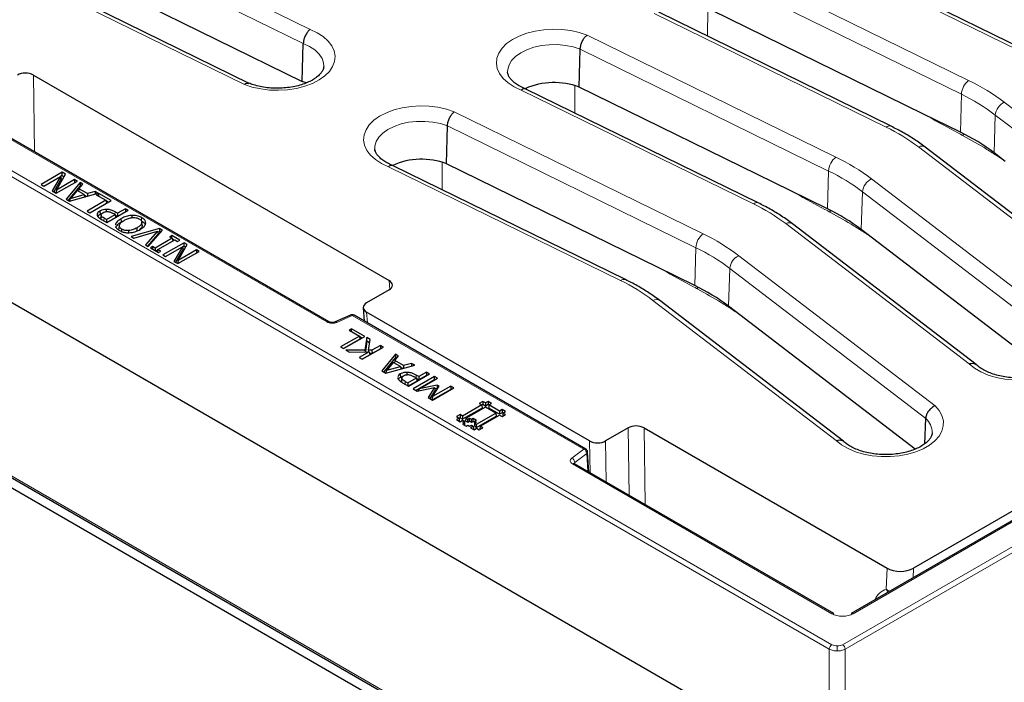
# Model space of a CAD drawing. Units: millimetres. Extents: x 0 to 420, y 0 to 297.
# Drawn here: x 271 to 309, y 122 to 147 of the extents above; entities that cross this region are included whole.
import ezdxf

# ---------------------------------------------------------------- set-up
doc = ezdxf.new("R2010")
doc.units = ezdxf.units.MM

msp = doc.modelspace()

# ---------------------------------------------------------------- linework, layer by layer
at = {"color": 8, "linetype": 'Continuous', "lineweight": 18}
for p, q in [((247.7612, 154.5067), (302.1177, 123.1273)), ((302.2186, 123.2964), (247.862, 154.6757)), ((273.5394, 151.0129), (282.3664, 146.6872)), ((282.1063, 146.1526), (273.2622, 150.4867)), ((279.8657, 144.5978), (270.3985, 149.2383)), ((297.9532, 149.3873), (307.4205, 144.7468)), ((307.1433, 144.2206), (297.6931, 148.8527)), ((309.3303, 145.8879), (303.095, 148.9436)), ((304.2795, 142.9722), (295.4526, 147.2979)), ((297.4946, 147.4546), (297.4896, 146.4269)), ((343.6447, 146.9782), (302.6222, 123.2964)), ((292.9025, 146.4715), (302.3697, 141.8311)), ((343.7456, 146.8091), (302.723, 123.1273)), ((303.0262, 124.4724), (341.6076, 146.7449)), ((302.0925, 141.3049), (292.6423, 145.9369)), ((271.8375, 144.9517), (271.8837, 142.0326)), ((299.2288, 140.0564), (290.4018, 144.3821)), ((292.4438, 144.5389), (292.4389, 143.5112)), ((307.1042, 142.782), (307.1433, 144.2206)), ((308.7767, 143.9176), (316.2435, 138.2064)), ((269.1145, 143.5829), (283.0032, 135.5652)), ((287.8517, 143.5558), (297.319, 138.9153)), ((305.8816, 143.3758), (305.8022, 143.4202)), ((305.8816, 143.3758), (305.8813, 143.3814)), ((308.3867, 141.9979), (308.4349, 143.4309)), ((315.8881, 137.73), (308.4349, 143.4309)), ((247.8838, 143.0616), (302.014, 111.8129)), ((297.0417, 138.3891), (287.5916, 143.0212)), ((312.4871, 136.8847), (305.511, 142.2194)), ((287.393, 141.6231), (287.3881, 140.5954)), ((308.5184, 141.8726), (308.5167, 141.8984)), ((294.178, 137.1407), (285.351, 141.4664)), ((302.0534, 139.8663), (302.0925, 141.3049)), ((303.726, 141.0018), (311.1927, 135.2907)), ((300.8309, 140.4601), (300.7514, 140.5045)), ((303.3359, 139.0821), (303.3841, 140.5151)), ((310.8374, 134.8143), (303.3841, 140.5151)), ((300.8309, 140.4601), (300.8305, 140.4657)), ((274.9397, 139.6507), (274.947, 139.7527)), ((274.5221, 139.4075), (274.5296, 139.5095)), ((307.4364, 133.9689), (300.4602, 139.3037)), ((303.4677, 138.9568), (303.4659, 138.9827)), ((297.0026, 136.9506), (297.0417, 138.3891)), ((298.6752, 138.0861), (306.142, 132.3749)), ((295.7801, 137.5443), (295.7007, 137.5887)), ((295.7801, 137.5443), (295.7798, 137.55)), ((298.2852, 136.1664), (298.3334, 137.5994)), ((305.7866, 131.8985), (298.3334, 137.5994)), ((285.3997, 136.8037), (285.3743, 137.1371)), ((302.3856, 131.0532), (295.4095, 136.3879)), ((298.4169, 136.0411), (298.4152, 136.0669)), ((283.3809, 135.5518), (283.9671, 135.8162)), ((283.9671, 135.8162), (292.7829, 130.727)), ((284.5149, 135.9421), (284.5464, 135.5301)), ((286.3958, 133.4454), (286.4032, 133.5474)), ((285.9789, 133.2018), (285.9864, 133.3038)), ((294.5061, 128.973), (294.4654, 131.5392)), ((295.071, 131.5393), (295.1172, 128.6202)), ((293.0201, 129.8308), (293.001, 131.0432)), ((293.6065, 131.0433), (293.6313, 129.478)), ((292.7829, 130.727), (292.3249, 130.3886)), ((292.4374, 130.2252), (292.8954, 130.5637)), ((292.9344, 129.8803), (292.8954, 130.5637)), ((292.348, 130.1705), (302.2186, 124.4724)), ((292.4374, 130.2252), (292.4408, 130.1652)), ((304.2866, 125.4046), (304.3146, 126.2031)), ((305.3228, 126.2023), (305.31, 125.8391)), ((302.4204, 123.0574), (302.4204, 123.2481)), ((302.1177, 123.1273), (302.1177, 118.3447)), ((302.723, 123.1273), (302.723, 118.3447))]:
    msp.add_line(p, q, dxfattribs=at)
at = {"color": 7, "linetype": 'Continuous', "lineweight": 25}
for p, q in [((302.1175, 118.3448), (247.3673, 149.9514)), ((280.043, 144.6382), (270.5871, 149.2731)), ((273.2231, 149.0481), (282.0698, 144.7128)), ((309.5189, 145.9228), (303.2836, 148.9785)), ((304.4681, 143.0071), (295.6298, 147.3383)), ((305.683, 143.4786), (297.6566, 147.4128)), ((341.5362, 146.752), (302.9548, 124.4794)), ((282.0698, 144.7128), (282.1063, 146.1526)), ((340.0757, 146.2648), (305.3228, 126.2023)), ((292.6058, 144.4971), (292.6423, 145.9369)), ((271.8375, 144.9517), (285.3743, 137.1371)), ((282.2106, 144.6519), (282.0698, 144.7128)), ((299.4174, 140.0913), (290.5791, 144.4226)), ((300.6323, 140.5629), (292.6058, 144.4971)), ((283.0746, 135.5722), (269.1859, 143.59)), ((307.1042, 142.782), (305.683, 143.4786)), ((247.1731, 143.0271), (302.2466, 111.2338)), ((247.9281, 142.9696), (302.0583, 111.7209)), ((287.5551, 141.5813), (287.5916, 143.0212)), ((312.7576, 136.8674), (305.7713, 142.2099)), ((308.8133, 141.6716), (308.3867, 141.9979)), ((272.9381, 141.255), (272.13, 140.7885)), ((273.0601, 141.1846), (272.9381, 141.255)), ((272.9381, 141.1281), (272.9381, 141.255)), ((294.3666, 137.1756), (285.5283, 141.5068)), ((295.5815, 137.6471), (287.5551, 141.5813)), ((272.2323, 140.7294), (272.8721, 141.0988)), ((272.8721, 141.0988), (272.5497, 140.5462)), ((272.901, 141.009), (272.6105, 140.5111)), ((272.7028, 140.4578), (273.511, 140.9243)), ((272.7118, 140.581), (273.0601, 141.1846)), ((273.4087, 140.9833), (272.7118, 140.581)), ((272.8721, 141.0988), (272.901, 141.009)), ((272.9381, 141.1281), (272.8745, 141.0914)), ((272.9381, 141.1281), (273.0052, 141.0894)), ((273.6148, 140.8643), (273.0824, 140.2387)), ((273.511, 140.9243), (273.4087, 140.9833)), ((273.4087, 140.9833), (273.4087, 140.8652)), ((273.7228, 140.802), (273.6148, 140.8643)), ((273.6148, 140.8643), (273.6183, 140.7355)), ((272.13, 140.7885), (272.2323, 140.7294)), ((272.5497, 140.5462), (272.7028, 140.4578)), ((272.7118, 140.581), (272.6888, 140.4659)), ((273.6183, 140.7355), (273.1583, 140.1948)), ((273.5099, 140.5587), (273.2473, 140.2562)), ((273.7708, 140.4082), (273.5099, 140.5587)), ((273.5718, 140.6293), (273.559, 140.5304)), ((273.5718, 140.6293), (273.7228, 140.802)), ((273.8932, 140.4438), (273.5718, 140.6293)), ((273.6491, 140.7177), (273.6183, 140.7355)), ((274.1921, 140.5311), (273.8932, 140.4438)), ((274.1921, 140.5311), (274.1903, 140.4375)), ((274.3002, 140.4687), (274.1921, 140.5311)), ((302.0534, 139.8663), (300.6323, 140.5629)), ((273.0824, 140.2387), (273.2163, 140.1613)), ((273.2163, 140.1613), (274.3002, 140.4687)), ((273.228, 140.1646), (273.2473, 140.2562)), ((273.2473, 140.2562), (273.7708, 140.4082)), ((273.7708, 140.4082), (273.7859, 140.3229)), ((273.851, 140.3413), (273.7749, 140.3853)), ((274.5983, 140.1903), (273.8823, 139.7769)), ((273.8932, 140.4438), (273.8915, 140.3528)), ((273.9846, 139.7178), (274.7927, 140.1843)), ((274.3222, 140.456), (274.2301, 140.4028)), ((274.2301, 140.4028), (274.5983, 140.1903)), ((274.7927, 140.1843), (274.3222, 140.456)), ((274.3222, 140.3497), (274.3222, 140.456)), ((274.5983, 140.1903), (274.6148, 140.0816)), ((274.6828, 140.1209), (274.6018, 140.1677)), ((273.8823, 139.7769), (273.9846, 139.7178)), ((274.3649, 139.7821), (274.3738, 139.6603)), ((274.6179, 139.7604), (274.6179, 139.8453)), ((274.6306, 139.3449), (275.4387, 139.8114)), ((275.0397, 139.6992), (274.947, 139.7527)), ((275.3364, 139.8705), (275.0397, 139.6992)), ((275.4387, 139.8114), (275.3364, 139.8705)), ((275.3364, 139.8705), (275.3364, 139.7524)), ((274.3738, 139.6603), (274.4021, 139.674)), ((274.4118, 139.6351), (274.4014, 139.5374)), ((274.4143, 139.6122), (274.4021, 139.4941)), ((274.4137, 139.6527), (274.413, 139.6462)), ((274.4271, 139.4624), (274.6306, 139.3449)), ((274.6203, 139.4571), (274.5296, 139.5095)), ((274.6203, 139.4571), (274.9477, 139.6461)), ((274.6203, 139.4571), (274.6203, 139.3508)), ((274.9477, 139.6461), (274.873, 139.6892)), ((274.9477, 139.6461), (274.9641, 139.5375)), ((275.0322, 139.5767), (274.9511, 139.6236)), ((275.0397, 139.6992), (275.0397, 139.5811)), ((275.1885, 139.373), (275.1797, 139.4948)), ((275.1885, 139.373), (275.2637, 139.4095)), ((275.5908, 139.5314), (275.5901, 139.6194)), ((275.9534, 139.411), (275.9622, 139.5328)), ((275.9777, 139.2462), (275.9652, 139.3625)), ((275.1075, 139.2301), (275.095, 139.1138)), ((275.0951, 139.0969), (275.0964, 139.1138)), ((275.1981, 139.0066), (275.2046, 139.0962)), ((275.4701, 138.9565), (275.469, 139.0414)), ((276.6332, 139.1219), (275.5543, 138.8117)), ((275.6622, 138.7494), (276.5568, 139.0124)), ((275.7921, 139.0246), (275.7832, 139.1464)), ((276.5568, 139.0124), (276.1011, 138.496)), ((276.209, 138.4337), (276.7463, 139.0565)), ((276.5568, 139.0124), (276.5854, 138.9123)), ((276.6307, 138.9965), (276.5666, 138.978)), ((276.6332, 139.1219), (276.6307, 138.9965)), ((276.6733, 138.9719), (276.6307, 138.9965)), ((276.7463, 139.0565), (276.6332, 139.1219)), ((307.7068, 133.9516), (300.7206, 139.2941)), ((303.7625, 138.7558), (303.3359, 139.0821)), ((275.5543, 138.8117), (275.6622, 138.7494)), ((276.5854, 138.9123), (276.1786, 138.4513)), ((277.1209, 138.7458), (276.4765, 138.3738)), ((276.5788, 138.3147), (277.2232, 138.6868)), ((277.1005, 138.8521), (277.0186, 138.8049)), ((277.0186, 138.8049), (277.1209, 138.7458)), ((277.4073, 138.675), (277.1005, 138.8521)), ((277.1005, 138.7576), (277.1005, 138.8521)), ((277.1209, 138.7458), (277.1374, 138.6372)), ((277.1952, 138.6706), (277.1263, 138.7103)), ((277.2232, 138.6868), (277.3255, 138.6277)), ((277.3255, 138.6277), (277.4073, 138.675)), ((310.4385, 133.6495), (303.7625, 138.7558)), ((276.1011, 138.496), (276.209, 138.4337)), ((276.3742, 138.4328), (276.2923, 138.3856)), ((276.2923, 138.3856), (276.5992, 138.2084)), ((276.4765, 138.3738), (276.3742, 138.4328)), ((276.3742, 138.4328), (276.3742, 138.3384)), ((276.4765, 138.3738), (276.4765, 138.2793)), ((276.5773, 138.3051), (276.5045, 138.2631)), ((276.5788, 138.3147), (276.5656, 138.2278)), ((276.681, 138.2557), (276.5788, 138.3147)), ((276.5992, 138.2084), (276.681, 138.2557)), ((277.5725, 138.5796), (276.7644, 138.1131)), ((276.8667, 138.054), (277.5065, 138.4234)), ((277.5065, 138.4234), (277.1841, 137.8708)), ((277.5354, 138.3336), (277.2449, 137.8357)), ((277.3373, 137.7824), (278.1454, 138.2489)), ((277.3462, 137.9056), (277.6945, 138.5092)), ((278.0431, 138.3079), (277.3462, 137.9056)), ((277.5065, 138.4234), (277.5354, 138.3336)), ((277.5725, 138.4527), (277.5089, 138.416)), ((277.6945, 138.5092), (277.5725, 138.5796)), ((277.5725, 138.4527), (277.5725, 138.5796)), ((277.5725, 138.4527), (277.6396, 138.414)), ((278.1454, 138.2489), (278.0431, 138.3079)), ((278.0431, 138.3079), (278.0431, 138.1898)), ((276.7644, 138.1131), (276.8667, 138.054)), ((277.1841, 137.8708), (277.3373, 137.7824)), ((277.3462, 137.9056), (277.3232, 137.7905)), ((297.0026, 136.9506), (295.5815, 137.6471)), ((285.3741, 136.7875), (284.5152, 136.2917)), ((302.6561, 131.0359), (295.6698, 136.3784)), ((284.39, 136.1059), (284.4287, 135.5981)), ((298.7118, 135.8401), (298.2852, 136.1664)), ((283.9084, 135.8298), (283.3222, 135.5654)), ((283.911, 135.8308), (283.9084, 135.8298)), ((292.8543, 130.734), (284.0386, 135.8233)), ((293.001, 131.0432), (284.5149, 135.9421)), ((305.3878, 130.7338), (298.7118, 135.8401)), ((283.9455, 135.3088), (283.8534, 135.2556)), ((283.8534, 135.2556), (284.2421, 135.0312)), ((284.4467, 135.0194), (283.9455, 135.3088)), ((283.9455, 135.2025), (283.9455, 135.3088)), ((284.2421, 135.0312), (283.526, 134.6179)), ((284.2598, 134.9146), (283.6359, 134.5544)), ((283.6386, 134.5529), (284.4467, 135.0194)), ((284.2421, 135.0312), (284.2598, 134.9146)), ((284.3368, 134.956), (284.2455, 135.0087)), ((284.5183, 134.9781), (284.4542, 134.4987)), ((284.6463, 134.9042), (284.5183, 134.9781)), ((284.5287, 134.8452), (284.5183, 134.9781)), ((284.5875, 134.4891), (284.6463, 134.9042)), ((283.526, 134.6179), (283.6386, 134.5529)), ((284.4542, 134.4987), (283.7306, 134.4998)), ((283.7306, 134.4998), (283.8695, 134.4196)), ((284.3444, 134.1454), (285.1525, 134.612)), ((284.4542, 134.4987), (284.4611, 134.4253)), ((284.5287, 134.8452), (284.4725, 134.4255)), ((284.5287, 134.8452), (284.6297, 134.7869)), ((284.5875, 134.4891), (284.5806, 134.4265)), ((284.7171, 134.4905), (284.5875, 134.4891)), ((285.04, 134.6769), (284.7171, 134.4905)), ((284.7171, 134.4905), (284.7224, 134.3667)), ((285.04, 134.5501), (284.7224, 134.3667)), ((285.1525, 134.612), (285.04, 134.6769)), ((285.04, 134.6769), (285.04, 134.5501)), ((285.0427, 134.5485), (285.04, 134.5501)), ((283.8695, 134.4196), (284.6067, 134.4268)), ((284.6067, 134.4268), (284.2319, 134.2104)), ((284.2319, 134.2104), (284.3444, 134.1454)), ((284.6374, 134.3176), (284.3417, 134.147)), ((284.6067, 134.4268), (284.6374, 134.3176)), ((284.7224, 134.3667), (284.6239, 134.3657)), ((285.6128, 134.3462), (285.1011, 133.7086)), ((285.6167, 134.2172), (285.1745, 133.6663)), ((285.5873, 134.1011), (285.7327, 134.277)), ((285.7327, 134.277), (285.6128, 134.3462)), ((285.6128, 134.3462), (285.6167, 134.2172)), ((285.6617, 134.1912), (285.6167, 134.2172)), ((285.2449, 133.6256), (286.3494, 133.921)), ((285.5278, 134.0292), (285.2812, 133.729)), ((285.2812, 133.729), (285.8002, 133.8719)), ((285.8002, 133.8719), (285.5278, 134.0292)), ((285.5873, 134.1011), (285.5746, 134.0022)), ((285.9248, 133.9063), (285.5873, 134.1011)), ((285.8002, 133.8719), (285.8169, 133.7786)), ((285.8916, 133.7986), (285.8043, 133.849)), ((285.9248, 133.9063), (285.9228, 133.8069)), ((286.2295, 133.9902), (285.9248, 133.9063)), ((286.2295, 133.9902), (286.2274, 133.8884)), ((286.3494, 133.921), (286.2295, 133.9902)), ((285.1011, 133.7086), (285.2449, 133.6256)), ((285.2614, 133.63), (285.2812, 133.729)), ((285.7027, 133.4537), (285.7065, 133.418)), ((285.7973, 133.5905), (285.8061, 133.4688)), ((285.8061, 133.4688), (285.8982, 133.5049)), ((285.8564, 133.4391), (285.8458, 133.34)), ((285.8609, 133.4124), (285.8487, 133.2941)), ((285.8581, 133.4555), (285.8571, 133.446)), ((286.0552, 133.5616), (286.0556, 133.6507)), ((286.0834, 133.2478), (286.4107, 133.4368)), ((286.1039, 133.1297), (286.912, 133.5962)), ((287.0961, 133.4899), (286.288, 133.0234)), ((286.4107, 133.4368), (286.3308, 133.4829)), ((287.0961, 133.3631), (286.3979, 132.96)), ((286.5028, 133.4899), (286.4032, 133.5474)), ((286.4107, 133.4368), (286.4284, 133.3202)), ((286.5028, 133.3631), (286.4141, 133.4143)), ((286.7995, 133.6612), (286.5028, 133.4899)), ((286.7995, 133.5344), (286.5028, 133.3631)), ((286.5028, 133.4899), (286.5028, 133.3631)), ((286.5118, 133.0227), (287.2086, 133.425)), ((286.912, 133.5962), (286.7995, 133.6612)), ((286.7995, 133.6612), (286.7995, 133.5344)), ((286.8021, 133.5328), (286.7995, 133.5344)), ((287.2086, 133.425), (287.0961, 133.4899)), ((287.0961, 133.3631), (287.0961, 133.4899)), ((287.0961, 133.3631), (287.0988, 133.3616)), ((285.8841, 133.2566), (286.1039, 133.1297)), ((285.9864, 133.3038), (286.0834, 133.2478)), ((286.0834, 133.2478), (286.0834, 133.1415)), ((286.4284, 133.3202), (286.1012, 133.1313)), ((286.288, 133.0234), (286.4446, 132.933)), ((286.4446, 132.933), (287.0982, 133.073)), ((286.5118, 133.0227), (286.4824, 132.9411)), ((287.2058, 133.1668), (286.5118, 133.0227)), ((287.0982, 133.073), (286.8632, 132.6913)), ((287.7201, 133.0029), (287.0218, 132.5998)), ((287.7201, 133.1297), (287.0232, 132.7274)), ((287.0232, 132.7274), (287.2745, 133.1271)), ((287.0245, 132.5982), (287.8326, 133.0648)), ((287.0982, 133.073), (287.1189, 132.9685)), ((287.2025, 133.0418), (287.1082, 133.0223)), ((287.2058, 133.1668), (287.2025, 133.0418)), ((287.216, 133.0341), (287.2025, 133.0418)), ((287.2745, 133.1271), (287.2058, 133.1668)), ((287.8326, 133.0648), (287.7201, 133.1297)), ((287.7201, 133.1297), (287.7201, 133.0029)), ((287.7228, 133.0013), (287.7201, 133.0029)), ((286.8632, 132.6913), (287.0245, 132.5982)), ((287.1189, 132.9685), (286.926, 132.6551)), ((287.0232, 132.7274), (286.9988, 132.6131)), ((288.9025, 132.4098), (288.1691, 131.9865)), ((288.9096, 132.2932), (288.1691, 131.8658)), ((289.0359, 132.3328), (288.3025, 131.9095)), ((288.9358, 132.5445), (288.8025, 132.4675)), ((288.8025, 132.4675), (288.9025, 132.4098)), ((288.9025, 132.4098), (288.9096, 132.2932)), ((288.9358, 132.4238), (288.9028, 132.4047)), ((289.0359, 132.4868), (288.9358, 132.5445)), ((288.9358, 132.5445), (288.9358, 132.4238)), ((289.0359, 132.3661), (288.9358, 132.4238)), ((289.1359, 132.5445), (289.0359, 132.4868)), ((289.0359, 132.4868), (289.0359, 132.3661)), ((289.1359, 132.4238), (289.0359, 132.3661)), ((289.4359, 132.1019), (289.0359, 132.3328)), ((289.2692, 132.4675), (289.1359, 132.5445)), ((289.1359, 132.5445), (289.1359, 132.4238)), ((289.1689, 132.4047), (289.1359, 132.4238)), ((289.1692, 132.4098), (289.1621, 132.2932)), ((289.5692, 132.0582), (289.1621, 132.2932)), ((289.1692, 132.4098), (289.2692, 132.4675)), ((289.5692, 132.1789), (289.1692, 132.4098)), ((289.6692, 132.2366), (289.5692, 132.1789)), ((289.8026, 132.1596), (289.6692, 132.2366)), ((289.6692, 132.2366), (289.6692, 132.1159)), ((288.069, 132.0442), (287.9358, 131.9672)), ((287.9358, 131.9672), (288.0358, 131.9095)), ((288.0358, 131.9095), (287.9358, 131.8517)), ((288.0358, 131.9095), (288.0428, 131.7928)), ((288.0361, 131.9045), (288.069, 131.9235)), ((288.1691, 131.9865), (288.069, 132.0442)), ((288.069, 132.0442), (288.069, 131.9235)), ((288.069, 131.9235), (288.1691, 131.8658)), ((288.1691, 131.9865), (288.1691, 131.8658)), ((288.2954, 131.7928), (288.3025, 131.9095)), ((288.3025, 131.9095), (288.3692, 131.871)), ((288.3692, 131.871), (288.4358, 131.9095)), ((288.3693, 131.7503), (288.3692, 131.871)), ((288.4358, 131.9095), (288.5026, 131.871)), ((288.4358, 131.7888), (288.4358, 131.9095)), ((288.5026, 131.871), (288.5692, 131.9095)), ((288.5026, 131.7503), (288.5026, 131.871)), ((288.5692, 131.9095), (288.7026, 131.8326)), ((288.5692, 131.7888), (288.5692, 131.9095)), ((288.7025, 131.6786), (289.4359, 132.1019)), ((288.7025, 131.5579), (289.4429, 131.9853)), ((288.8358, 131.6016), (289.5692, 132.0249)), ((289.4359, 132.1019), (289.4429, 131.9853)), ((289.5692, 132.1789), (289.5692, 132.0582)), ((289.6692, 132.1159), (289.5692, 132.0582)), ((289.5692, 132.0249), (289.6692, 131.9672)), ((289.7022, 132.0968), (289.6692, 132.1159)), ((289.6692, 131.9672), (289.8026, 132.0442)), ((289.7026, 132.1019), (289.6955, 131.9853)), ((289.698, 131.9838), (289.6955, 131.9853)), ((289.7026, 132.1019), (289.8026, 132.1596)), ((289.8026, 132.0442), (289.7026, 132.1019)), ((305.7529, 130.9385), (305.7866, 131.8985)), ((287.9358, 131.8517), (288.0691, 131.7748)), ((288.0404, 131.7914), (288.0428, 131.7928)), ((288.0691, 131.7748), (288.1691, 131.8325)), ((288.1691, 131.8325), (288.2358, 131.794)), ((288.2358, 131.794), (288.1691, 131.7555)), ((288.1691, 131.7555), (288.2358, 131.717)), ((288.2358, 131.717), (288.1691, 131.6785)), ((288.1691, 131.6785), (288.3025, 131.6016)), ((288.2358, 131.794), (288.2429, 131.6774)), ((288.2358, 131.717), (288.2406, 131.6373)), ((288.2384, 131.6748), (288.2429, 131.6774)), ((288.2954, 131.7928), (288.3693, 131.7503)), ((288.3025, 131.6016), (288.369, 131.6401)), ((288.369, 131.6401), (288.4358, 131.6016)), ((288.3693, 131.7503), (288.4358, 131.7888)), ((288.4358, 131.7888), (288.5026, 131.7503)), ((288.4358, 131.6016), (288.5024, 131.6401)), ((288.5692, 131.6016), (288.4691, 131.5438)), ((288.4691, 131.5438), (288.6027, 131.4669)), ((288.5024, 131.6401), (288.5692, 131.6016)), ((288.5026, 131.7503), (288.5692, 131.7888)), ((288.5692, 131.7888), (288.6333, 131.7518)), ((288.5692, 131.6016), (288.5762, 131.4849)), ((288.5762, 131.4849), (288.5738, 131.4835)), ((288.6027, 131.4669), (288.7025, 131.5246)), ((288.6288, 131.6774), (288.6358, 131.794)), ((288.6288, 131.6004), (288.6358, 131.717)), ((288.6288, 131.6774), (288.6333, 131.6748)), ((288.6288, 131.6004), (288.7025, 131.5579)), ((288.7026, 131.8326), (288.6358, 131.794)), ((288.6358, 131.794), (288.7025, 131.7556)), ((288.7025, 131.7556), (288.6358, 131.717)), ((288.6358, 131.717), (288.7025, 131.6786)), ((288.7025, 131.5579), (288.7025, 131.6786)), ((288.7025, 131.5246), (288.8025, 131.4669)), ((288.8025, 131.4669), (288.9358, 131.5438)), ((288.8358, 131.6016), (288.8288, 131.4849)), ((288.8313, 131.4835), (288.8288, 131.4849)), ((288.9358, 131.5438), (288.8358, 131.6016)), ((294.4654, 131.5392), (293.6065, 131.0433)), ((295.071, 131.5393), (304.3146, 126.2031)), ((292.9688, 129.8604), (292.9254, 130.6208)), ((302.29, 124.4794), (292.4194, 130.1776))]:
    msp.add_line(p, q, dxfattribs=at)
at = {"color": 8, "linetype": 'Continuous', "lineweight": 18, "flags": 128}
for points in [[(282.3664, 146.6872), (282.6341, 146.5614), (282.8644, 146.413), (283.0517, 146.2456), (283.1913, 146.0634), (283.2798, 145.8708), (283.315, 145.6726), (283.2961, 145.4737), (283.2235, 145.2789), (283.099, 145.093), (282.9257, 144.9207), (282.7078, 144.7662), (282.4508, 144.6332), (282.1608, 144.5251), (281.8452, 144.4445), (281.5115, 144.3934), (281.1682, 144.3731), (280.8236, 144.384), (280.4861, 144.4259), (280.1642, 144.4978), (279.8657, 144.5978)], [(290.4018, 144.3821), (290.1341, 144.5079), (289.9038, 144.6563), (289.7165, 144.8237), (289.5769, 145.0059), (289.4884, 145.1985), (289.4531, 145.3967), (289.4721, 145.5957), (289.5447, 145.7905), (289.6691, 145.9763), (289.8425, 146.1486), (290.0603, 146.3032), (290.3174, 146.4361), (290.6073, 146.5442), (290.923, 146.6248), (291.2566, 146.6759), (291.6, 146.6963), (291.9446, 146.6853), (292.282, 146.6434), (292.604, 146.5716), (292.9025, 146.4715)], [(282.8864, 145.2724), (282.8776, 145.4118), (282.8186, 145.5868), (282.7079, 145.7532), (282.5489, 145.9059), (282.3463, 146.0404), (282.1063, 146.1526)], [(292.6423, 145.9369), (292.3723, 146.0233), (292.0803, 146.0813), (291.7754, 146.1092), (291.4667, 146.106), (291.1636, 146.072), (290.8754, 146.0081), (290.6107, 145.9162), (290.3778, 145.7993), (290.1835, 145.6608), (290.0339, 145.5048), (289.9334, 145.3363), (289.8851, 145.1603), (289.8811, 145.071)], [(285.351, 141.4664), (285.0833, 141.5922), (284.853, 141.7406), (284.6657, 141.908), (284.5261, 142.0902), (284.4376, 142.2828), (284.4024, 142.481), (284.4213, 142.6799), (284.4939, 142.8747), (284.6184, 143.0606), (284.7917, 143.2329), (285.0096, 143.3874), (285.2666, 143.5204), (285.5566, 143.6285), (285.8722, 143.7091), (286.2059, 143.7602), (286.5492, 143.7805), (286.8938, 143.7696), (287.2313, 143.7277), (287.5532, 143.6558), (287.8517, 143.5558)], [(287.5916, 143.0212), (287.3215, 143.1076), (287.0296, 143.1656), (286.7246, 143.1934), (286.4159, 143.1903), (286.1128, 143.1562), (285.8246, 143.0923), (285.56, 143.0005), (285.327, 142.8835), (285.1327, 142.745), (284.9831, 142.5891), (284.8826, 142.4206), (284.8344, 142.2445), (284.8304, 142.1553)], [(283.1932, 135.5429), (283.1924, 135.5432), (283.1909, 135.5394), (283.1893, 135.5306), (283.1877, 135.5172)], [(311.1927, 135.2907), (311.3487, 135.1129), (311.4546, 134.9233), (311.5078, 134.7264), (311.5069, 134.5271), (311.4521, 134.3304), (311.3447, 134.141), (311.1872, 133.9637), (310.9837, 133.8028), (310.739, 133.6623), (310.4593, 133.5455), (310.1514, 133.4555), (309.8229, 133.3944), (309.4819, 133.3637), (309.1367, 133.3642), (308.7959, 133.3958), (308.4679, 133.4578), (308.1608, 133.5487), (307.882, 133.6662), (307.6386, 133.8074), (307.4364, 133.9689)], [(306.142, 132.3749), (306.2979, 132.1972), (306.4038, 132.0075), (306.457, 131.8106), (306.4562, 131.6114), (306.4014, 131.4147), (306.2939, 131.2253), (306.1365, 131.048), (305.9329, 130.8871), (305.6883, 130.7465), (305.4086, 130.6298), (305.1007, 130.5398), (304.7721, 130.4786), (304.4311, 130.4479), (304.086, 130.4484), (303.7452, 130.4801), (303.4172, 130.5421), (303.11, 130.633), (302.8313, 130.7505), (302.5878, 130.8917), (302.3856, 131.0532)], [(304.2866, 125.4046), (304.3946, 125.3444), (304.428, 125.3299)], [(304.2866, 125.4046), (304.3586, 125.2913), (304.3594, 125.2903)]]:
    msp.add_lwpolyline(points, dxfattribs=at)
at = {"color": 7, "linetype": 'Continuous', "lineweight": 25}
for centre, radius, start, end in [((291.6564, 141.952), 2.7164, 69.54244, 113.85348), ((303.77, 135.8881), 7.6579, 52.92464, 64.18994), ((286.6057, 139.0363), 2.7164, 69.54244, 113.85348), ((298.7193, 132.9724), 7.6579, 52.92464, 64.18994), ((293.6685, 130.0566), 7.6579, 52.92464, 64.18994)]:
    msp.add_arc(centre, radius, start, end, dxfattribs=at)
at = {"color": 8, "linetype": 'Continuous', "lineweight": 18}
for centre, radius, start, end in [((307.8559, 144.1813), 0.7137, 127.5931, 176.84515), ((303.8946, 137.4564), 8.0983, 52.92464, 64.18994), ((303.7854, 137.2777), 7.7123, 52.92464, 64.18994), ((309.0272, 143.3782), 0.5947, 114.90832, 174.92018), ((304.4038, 142.8275), 0.1908, 70.27293, 130.65775), ((301.0785, 136.352), 7.3535, 52.9305, 64.19461), ((307.051, 142.6404), 0.1658, 1.9188, 38.80313), ((305.6334, 142.0007), 0.2506, 56.59346, 119.22309), ((302.8051, 141.2656), 0.7137, 127.5931, 176.84515), ((298.8438, 134.5406), 8.0983, 52.92464, 64.18994), ((298.7347, 134.3619), 7.7123, 52.92464, 64.18994), ((303.9764, 140.4625), 0.5947, 114.90832, 174.92018), ((299.3531, 139.9117), 0.1908, 70.27293, 130.65775), ((296.0277, 133.4363), 7.3535, 52.9305, 64.19461), ((302.0002, 139.7247), 0.1658, 1.9188, 38.80313), ((300.5826, 139.0849), 0.2506, 56.59346, 119.22309), ((297.7543, 138.3498), 0.7137, 127.5931, 176.84515), ((293.793, 131.6249), 8.0983, 52.92464, 64.18994), ((293.6839, 131.4462), 7.7123, 52.92464, 64.18994), ((298.9257, 137.5467), 0.5947, 114.90832, 174.92018), ((294.3023, 136.9959), 0.1908, 70.32835, 130.65212), ((290.9769, 130.5206), 7.3535, 52.9305, 64.19461), ((296.9494, 136.8089), 0.1658, 1.9188, 38.80313), ((295.5316, 136.1628), 0.2561, 57.3369, 118.47964), ((283.9256, 135.7717), 0.0609, 46.94406, 103.86617), ((284.0088, 135.7592), 0.0707, 65.13942, 126.17104), ((283.045, 135.5079), 0.0709, 65.8007, 126.11091), ((283.3403, 135.5092), 0.0589, 46.37131, 108.94098), ((305.3232, 131.3587), 0.7115, 359.65077, 49.3548), ((292.8244, 130.6722), 0.0688, 64.14766, 127.11679), ((292.2376, 130.208), 0.2006, 4.93177, 64.19087), ((292.6956, 130.5464), 0.2006, 4.93177, 64.19087), ((292.3897, 130.1135), 0.0707, 65.13942, 126.17104), ((302.2602, 124.4156), 0.0703, 64.22245, 126.2534), ((302.9846, 124.4156), 0.0703, 53.7466, 115.77755), ((302.3381, 123.1104), 0.221, 122.72885, 175.61961), ((302.5026, 123.1104), 0.221, 4.38039, 57.27115)]:
    msp.add_arc(centre, radius, start, end, dxfattribs=at)
at = {"color": 7, "linetype": 'Continuous', "lineweight": 25}
for centre, major_axis, ratio, start_param, end_param in [((271.5346, 144.7762), (0.4286, 0.0003), 0.5783428, 0.7855467, 2.3545165), ((285.0703, 136.9622), (0.4294, 0.0003), 0.5762339, 5.4979412, 7.0669111), ((284.8189, 136.117), (0.4294, 0.0003), 0.5762339, 2.3563486, 3.9253184), ((294.7681, 131.3638), (0.4286, 0.0003), 0.5783428, 0.7855467, 2.3545165), ((293.3039, 131.2187), (0.4286, 0.0003), 0.5783428, 3.9271394, 5.4961092), ((304.818, 126.4964), (0.7145, -0.0017), 0.5799982, 3.9320235, 5.4981285)]:
    msp.add_ellipse(centre, major_axis=major_axis, ratio=ratio, start_param=start_param, end_param=end_param, dxfattribs=at)
at = {"color": 8, "linetype": 'Continuous', "lineweight": 18}
msp.add_ellipse((305.2772, 123.5218), major_axis=(-1.1511, 1.8091), ratio=0.5464135, start_param=6.133214, end_param=6.639104, dxfattribs=at)
at = {"color": 7, "linetype": 'Continuous', "lineweight": 25}
for points, knots in [([(282.3664, 146.6872), (282.3654, 146.6864), (282.3491, 146.6741), (282.3036, 146.6336), (282.2331, 146.5453), (282.1652, 146.4174), (282.1179, 146.2789), (282.1102, 146.1947), (282.1063, 146.1526)], [0, 0, 0, 0, 0.0075804, 0.1226171, 0.3422793, 0.5616329, 0.7808133, 1, 1, 1, 1]), ([(292.6423, 145.9369), (292.6462, 145.979), (292.654, 146.0632), (292.7013, 146.2017), (292.7692, 146.3297), (292.8396, 146.418), (292.8851, 146.4584), (292.9014, 146.4708), (292.9025, 146.4715)], [0, 0, 0, 0, 0.219186, 0.4383657, 0.6577189, 0.8773813, 0.9924232, 1, 1, 1, 1]), ([(282.8827, 145.2752), (282.8817, 145.2528), (282.8794, 145.2036), (282.8419, 145.1162), (282.77, 145.0107), (282.6577, 144.8994), (282.5036, 144.7885), (282.3148, 144.6875), (282.0949, 144.6), (281.8487, 144.5298), (281.5823, 144.4799), (281.3027, 144.4525), (281.0175, 144.4488), (280.7344, 144.4689), (280.4625, 144.5128), (280.2261, 144.5711), (280.0935, 144.6214), (280.0365, 144.643)], [0, 0, 0, 0, 0.0581988, 0.1280332, 0.1932007, 0.2626697, 0.3301969, 0.3974925, 0.4651143, 0.5333147, 0.6020667, 0.671233, 0.7406365, 0.8100879, 0.8793411, 0.9481948, 1, 1, 1, 1]), ([(290.6071, 144.4123), (290.5689, 144.4273), (290.4576, 144.471), (290.2956, 144.5544), (290.1374, 144.6619), (290.0187, 144.7721), (289.9381, 144.878), (289.8954, 144.9755), (289.8782, 145.0334), (289.8821, 145.0651), (289.8825, 145.0677)], [0, 0, 0, 0, 0.0783324, 0.2278756, 0.3759357, 0.5230003, 0.67051, 0.821868, 0.9852926, 1, 1, 1, 1]), ([(279.8657, 144.5978), (279.8667, 144.5986), (279.883, 144.6108), (279.9282, 144.6382), (279.9884, 144.6579), (280.0219, 144.6416), (280.0339, 144.6358)], [0, 0, 0, 0, 0.0162931, 0.2636777, 0.7360369, 1, 1, 1, 1]), ([(290.5768, 144.4176), (290.5627, 144.4247), (290.5271, 144.4425), (290.4644, 144.4227), (290.4191, 144.3951), (290.4028, 144.3829), (290.4018, 144.3821)], [0, 0, 0, 0, 0.2977507, 0.7484284, 0.9844474, 1, 1, 1, 1]), ([(287.5916, 143.0212), (287.5955, 143.0633), (287.6032, 143.1475), (287.6505, 143.286), (287.7184, 143.4139), (287.7889, 143.5022), (287.8344, 143.5426), (287.8507, 143.555), (287.8517, 143.5558)], [0, 0, 0, 0, 0.219186, 0.4383657, 0.6577189, 0.8773813, 0.9924232, 1, 1, 1, 1]), ([(305.7713, 142.2099), (305.7018, 142.2618), (305.5015, 142.4113), (305.1434, 142.644), (304.7726, 142.8548), (304.5405, 142.9709), (304.4681, 143.0071)], [0, 0, 0, 0, 0.1778943, 0.5129019, 0.8480279, 1, 1, 1, 1]), ([(285.5564, 141.4966), (285.5181, 141.5116), (285.4068, 141.5552), (285.2449, 141.6387), (285.0866, 141.7461), (284.9679, 141.8563), (284.8873, 141.9623), (284.8446, 142.0597), (284.8274, 142.1177), (284.8314, 142.1494), (284.8317, 142.152)], [0, 0, 0, 0, 0.0783324, 0.2278756, 0.3759357, 0.5230003, 0.67051, 0.821868, 0.9852926, 1, 1, 1, 1]), ([(285.5261, 141.5019), (285.5119, 141.509), (285.4764, 141.5267), (285.4136, 141.5069), (285.3683, 141.4794), (285.352, 141.4672), (285.351, 141.4664)], [0, 0, 0, 0, 0.2977507, 0.7484284, 0.9844474, 1, 1, 1, 1]), ([(274.3649, 139.7821), (274.3373, 139.7637), (274.287, 139.7303), (274.2571, 139.669), (274.2634, 139.6317), (274.2665, 139.614)], [0, 0, 0, 0, 0.3920388, 0.7118182, 1, 1, 1, 1]), ([(274.6179, 139.8453), (274.5765, 139.8426), (274.4952, 139.8372), (274.4124, 139.808), (274.3742, 139.7872), (274.3649, 139.7821)], [0, 0, 0, 0, 0.4396792, 0.8634496, 1, 1, 1, 1]), ([(274.48, 139.7186), (274.504, 139.7308), (274.5401, 139.7492), (274.6013, 139.7605), (274.633, 139.7617), (274.6486, 139.7622)], [0, 0, 0, 0, 0.49923893, 0.75177709, 1, 1, 1, 1]), ([(274.947, 139.7527), (274.9191, 139.7679), (274.855, 139.8028), (274.7418, 139.8388), (274.6549, 139.8433), (274.6179, 139.8453)], [0, 0, 0, 0, 0.3068879, 0.7052358, 1, 1, 1, 1]), ([(274.6486, 139.7622), (274.6707, 139.761), (274.715, 139.7586), (274.7932, 139.733), (274.8411, 139.7067), (274.873, 139.6892)], [0, 0, 0, 0, 0.24961606, 0.49954696, 1, 1, 1, 1]), ([(300.7206, 139.2941), (300.6511, 139.346), (300.4507, 139.4956), (300.0926, 139.7282), (299.7218, 139.9391), (299.4898, 140.0551), (299.4174, 140.0913)], [0, 0, 0, 0, 0.1778943, 0.5129019, 0.8480279, 1, 1, 1, 1]), ([(274.2665, 139.614), (274.2796, 139.5893), (274.3015, 139.5482), (274.3652, 139.4999), (274.4063, 139.475), (274.4271, 139.4624)], [0, 0, 0, 0, 0.4249918, 0.7100524, 1, 1, 1, 1]), ([(274.3093, 139.6063), (274.3133, 139.6126), (274.3264, 139.6335), (274.3543, 139.6493), (274.3738, 139.6603)], [0, 0, 0, 0, 0.3023175, 1, 1, 1, 1]), ([(274.4021, 139.4941), (274.3973, 139.5088), (274.3924, 139.5236), (274.4015, 139.5371), (274.4016, 139.5373)], [0, 0, 0, 0, 0.98211564, 1, 1, 1, 1]), ([(274.4143, 139.6122), (274.4122, 139.622), (274.408, 139.6416), (274.4244, 139.6807), (274.4578, 139.7034), (274.48, 139.7186)], [0, 0, 0, 0, 0.2504604, 0.500886, 1, 1, 1, 1]), ([(274.5296, 139.5095), (274.5039, 139.5243), (274.4528, 139.5538), (274.4271, 139.5928), (274.4143, 139.6122)], [0, 0, 0, 0, 0.5015603, 1, 1, 1, 1]), ([(275.1797, 139.4948), (275.1413, 139.4706), (275.0525, 139.4145), (274.9793, 139.3301), (274.9662, 139.2722), (274.9628, 139.2572)], [0, 0, 0, 0, 0.3602931, 0.8342749, 1, 1, 1, 1]), ([(274.9753, 139.14), (274.9865, 139.1731), (275.0055, 139.2291), (275.0846, 139.3073), (275.1501, 139.3487), (275.1885, 139.373)], [0, 0, 0, 0, 0.3741939, 0.6324526, 1, 1, 1, 1]), ([(275.1103, 139.2484), (275.1282, 139.2827), (275.1639, 139.3515), (275.2494, 139.4037), (275.2922, 139.4298)], [0, 0, 0, 0, 0.4987787, 1, 1, 1, 1]), ([(275.5901, 139.6194), (275.5327, 139.6132), (275.4352, 139.6026), (275.2973, 139.5563), (275.2235, 139.5177), (275.1797, 139.4948)], [0, 0, 0, 0, 0.3682665, 0.6249199, 1, 1, 1, 1]), ([(275.2922, 139.4298), (275.3326, 139.4513), (275.4132, 139.4942), (275.5396, 139.5295), (275.649, 139.5374), (275.7315, 139.5312), (275.7948, 139.5147), (275.8397, 139.4964), (275.8596, 139.4855), (275.8695, 139.48)], [0, 0, 0, 0, 0.250263, 0.4996504, 0.6247255, 0.7497014, 0.8746929, 0.9373491, 1, 1, 1, 1]), ([(275.9622, 139.5328), (275.9181, 139.5547), (275.8479, 139.5895), (275.7169, 139.6184), (275.6364, 139.619), (275.5901, 139.6194)], [0, 0, 0, 0, 0.4196853, 0.6666004, 1, 1, 1, 1]), ([(275.8695, 139.48), (275.8879, 139.4682), (275.9247, 139.4445), (275.9582, 139.4002), (275.9691, 139.3527), (275.956, 139.2894), (275.8948, 139.2163), (275.8205, 139.1697), (275.7832, 139.1464)], [0, 0, 0, 0, 0.125122, 0.2501294, 0.3751242, 0.5002439, 0.7496781, 1, 1, 1, 1]), ([(275.9534, 139.411), (275.9905, 139.3854), (276.0487, 139.3453), (276.0894, 139.2913), (276.0914, 139.2677), (276.0918, 139.263)], [0, 0, 0, 0, 0.5854022, 0.9172335, 1, 1, 1, 1]), ([(276.1122, 139.318), (276.1101, 139.3519), (276.1061, 139.4164), (276.0347, 139.4876), (275.9807, 139.5213), (275.9622, 139.5328)], [0, 0, 0, 0, 0.4209086, 0.8024323, 1, 1, 1, 1]), ([(274.9722, 139.2157), (274.9745, 139.1964), (274.9806, 139.1456), (275.0417, 139.0872), (275.0958, 139.0535), (275.1132, 139.0427)], [0, 0, 0, 0, 0.294551, 0.7732421, 1, 1, 1, 1]), ([(275.2046, 139.0962), (275.1883, 139.1066), (275.1556, 139.1273), (275.1223, 139.1652), (275.1083, 139.1995), (275.1064, 139.2275), (275.109, 139.2415), (275.1103, 139.2484)], [0, 0, 0, 0, 0.2500183, 0.4999256, 0.7496867, 0.8748403, 1, 1, 1, 1]), ([(275.1132, 139.0427), (275.1575, 139.0209), (275.2389, 138.9808), (275.3736, 138.9555), (275.4531, 138.956), (275.4842, 138.9562)], [0, 0, 0, 0, 0.4214074, 0.774117, 1, 1, 1, 1]), ([(275.469, 139.0414), (275.4446, 139.0403), (275.396, 139.0383), (275.3239, 139.0479), (275.2585, 139.0676), (275.2226, 139.0866), (275.2046, 139.0962)], [0, 0, 0, 0, 0.2500449, 0.4998445, 0.7498184, 1, 1, 1, 1]), ([(275.7832, 139.1464), (275.7379, 139.1217), (275.6474, 139.0725), (275.5284, 139.0517), (275.469, 139.0414)], [0, 0, 0, 0, 0.5012451, 1, 1, 1, 1]), ([(275.4842, 138.9562), (275.5414, 138.9627), (275.6647, 138.9766), (275.7994, 139.0286), (275.8718, 139.0683), (275.8958, 139.0814)], [0, 0, 0, 0, 0.3668133, 0.7900582, 1, 1, 1, 1]), ([(275.977, 139.2461), (275.9773, 139.2452), (275.9851, 139.2248), (275.9652, 139.174), (275.9293, 139.1191), (275.8861, 139.0904), (275.8762, 139.0837)], [0, 0, 0, 0, 0.015087, 0.3550208, 0.8513543, 1, 1, 1, 1]), ([(275.8958, 139.0814), (275.934, 139.1056), (276.0217, 139.1611), (276.0954, 139.2449), (276.1086, 139.3025), (276.1122, 139.318)], [0, 0, 0, 0, 0.3607444, 0.8282709, 1, 1, 1, 1]), ([(295.6698, 136.3784), (295.6003, 136.4303), (295.3999, 136.5798), (295.0418, 136.8125), (294.6711, 137.0233), (294.439, 137.1394), (294.3666, 137.1756)], [0, 0, 0, 0, 0.1778943, 0.5129019, 0.8480279, 1, 1, 1, 1]), ([(284.0386, 135.8233), (284.0283, 135.8282), (284.0072, 135.8383), (283.969, 135.8431), (283.9357, 135.8406), (283.9177, 135.8324), (283.9114, 135.8296)], [0, 0, 0, 0, 0.26706969, 0.5500638, 0.84235052, 1, 1, 1, 1]), ([(283.1932, 135.543), (283.17, 135.545), (283.1244, 135.5488), (283.0907, 135.5647), (283.0741, 135.5725)], [0, 0, 0, 0, 0.50663, 1, 1, 1, 1]), ([(283.3212, 135.5649), (283.3022, 135.558), (283.2639, 135.5441), (283.2169, 135.5434), (283.1932, 135.543)], [0, 0, 0, 0, 0.49544464, 1, 1, 1, 1]), ([(311.0817, 134.2678), (311.0808, 134.2443), (311.0788, 134.1938), (311.0414, 134.1053), (310.97, 133.9999), (310.8584, 133.8884), (310.7048, 133.7775), (310.5165, 133.6762), (310.297, 133.5885), (310.0512, 133.5181), (309.7851, 133.4678), (309.5056, 133.44), (309.2204, 133.4359), (308.9375, 133.4558), (308.6647, 133.4989), (308.4098, 133.5634), (308.1797, 133.6464), (307.9815, 133.7438), (307.8201, 133.8485), (307.7443, 133.919), (307.7079, 133.9529)], [0, 0, 0, 0, 0.0505026, 0.1080321, 0.1616597, 0.2188328, 0.2743693, 0.3297041, 0.3853008, 0.4413722, 0.4978985, 0.5547675, 0.611834, 0.6689424, 0.725891, 0.7825137, 0.8386624, 0.8942227, 0.9491711, 1, 1, 1, 1]), ([(307.4364, 133.9689), (307.4377, 133.9694), (307.4599, 133.9781), (307.522, 133.9964), (307.616, 133.9969), (307.6923, 133.9729), (307.7168, 133.9395), (307.7217, 133.9327)], [0, 0, 0, 0, 0.012281, 0.1986527, 0.5545288, 0.9099049, 1, 1, 1, 1]), ([(285.7973, 133.5905), (285.7702, 133.5729), (285.7203, 133.5406), (285.7064, 133.4983), (285.7001, 133.4789)], [0, 0, 0, 0, 0.5441765, 1, 1, 1, 1]), ([(285.7065, 133.418), (285.7235, 133.3902), (285.7507, 133.3457), (285.8207, 133.2948), (285.8629, 133.2694), (285.8841, 133.2566)], [0, 0, 0, 0, 0.4533059, 0.7249928, 1, 1, 1, 1]), ([(285.7263, 133.3915), (285.7318, 133.4026), (285.7462, 133.4322), (285.7831, 133.4547), (285.8061, 133.4688)], [0, 0, 0, 0, 0.375582, 1, 1, 1, 1]), ([(286.0556, 133.6507), (286.0129, 133.6488), (285.93, 133.645), (285.8449, 133.6163), (285.8065, 133.5955), (285.7973, 133.5905)], [0, 0, 0, 0, 0.4455104, 0.8664685, 1, 1, 1, 1]), ([(285.8609, 133.4124), (285.8582, 133.4223), (285.8527, 133.4422), (285.8633, 133.4721), (285.8839, 133.4943), (285.9046, 133.5103), (285.9166, 133.5175), (285.9226, 133.5211)], [0, 0, 0, 0, 0.2498333, 0.4994986, 0.7494787, 0.8747052, 1, 1, 1, 1]), ([(285.9864, 133.3038), (285.9591, 133.3196), (285.9047, 133.3509), (285.8755, 133.392), (285.8609, 133.4124)], [0, 0, 0, 0, 0.5013998, 1, 1, 1, 1]), ([(285.9226, 133.5211), (285.9471, 133.5334), (285.9838, 133.5519), (286.0386, 133.5607), (286.0704, 133.563), (286.0864, 133.5629), (286.0944, 133.5629)], [0, 0, 0, 0, 0.4989245, 0.7492591, 0.874626, 1, 1, 1, 1]), ([(286.4032, 133.5474), (286.3705, 133.5652), (286.3047, 133.601), (286.1866, 133.6403), (286.0985, 133.6473), (286.0556, 133.6507)], [0, 0, 0, 0, 0.3376549, 0.6777087, 1, 1, 1, 1]), ([(286.0944, 133.5629), (286.1178, 133.5612), (286.1645, 133.5577), (286.2462, 133.5294), (286.297, 133.5015), (286.3308, 133.4829)], [0, 0, 0, 0, 0.2495446, 0.4995395, 1, 1, 1, 1]), ([(285.8487, 133.2941), (285.8431, 133.3087), (285.8369, 133.3243), (285.8462, 133.3388), (285.8469, 133.3398)], [0, 0, 0, 0, 0.9258474, 1, 1, 1, 1]), ([(306.142, 132.3749), (306.1406, 132.3744), (306.1184, 132.3656), (306.0566, 132.3352), (305.9604, 132.2626), (305.8676, 132.1499), (305.8026, 132.0222), (305.7919, 131.9398), (305.7866, 131.8985)], [0, 0, 0, 0, 0.0075839, 0.1226155, 0.3422775, 0.5616314, 0.7808126, 1, 1, 1, 1]), ([(306.031, 131.3521), (306.0301, 131.3285), (306.0281, 131.2781), (305.9906, 131.1895), (305.9193, 131.0841), (305.8076, 130.9727), (305.654, 130.8618), (305.4658, 130.7605), (305.2463, 130.6728), (305.0005, 130.6023), (304.7343, 130.5521), (304.4549, 130.5243), (304.1697, 130.5202), (303.8867, 130.5401), (303.6139, 130.5832), (303.359, 130.6476), (303.1289, 130.7306), (302.9307, 130.8281), (302.7693, 130.9327), (302.6935, 131.0032), (302.6571, 131.0371)], [0, 0, 0, 0, 0.0505026, 0.1080321, 0.1616597, 0.2188328, 0.2743693, 0.3297041, 0.3853008, 0.4413722, 0.4978985, 0.5547675, 0.611834, 0.6689424, 0.725891, 0.7825137, 0.8386624, 0.8942227, 0.9491711, 1, 1, 1, 1]), ([(292.9257, 130.6137), (292.9246, 130.6243), (292.9228, 130.6407), (292.9138, 130.6642), (292.9047, 130.6822), (292.8934, 130.6989), (292.8769, 130.7183), (292.8633, 130.7278), (292.8544, 130.734)], [0, 0, 0, 0, 0.2386349, 0.3670888, 0.4983842, 0.6298962, 0.758987, 1, 1, 1, 1]), ([(302.3856, 131.0532), (302.387, 131.0537), (302.4091, 131.0623), (302.4713, 131.0807), (302.5653, 131.0811), (302.6415, 131.0572), (302.666, 131.0237), (302.671, 131.017)], [0, 0, 0, 0, 0.012281, 0.1986527, 0.5545288, 0.9099049, 1, 1, 1, 1]), ([(292.4189, 130.1779), (292.4127, 130.1822), (292.4013, 130.1902), (292.401, 130.1918), (292.4009, 130.1925)], [0, 0, 0, 0, 0.5390532, 1, 1, 1, 1])]:
    msp.add_open_spline(points, degree=3, knots=knots, dxfattribs=at)
at = {"color": 8, "linetype": 'Continuous', "lineweight": 18}
for points, knots in [([(307.2167, 142.646), (307.1464, 142.6832), (306.7048, 142.9169), (306.2576, 143.1662), (305.8816, 143.3758)], [0, 0, 0, 0, 0.1592195, 1, 1, 1, 1]), ([(308.5184, 141.8726), (308.3848, 141.959), (307.9527, 142.2384), (307.5174, 142.4795), (307.2167, 142.646)], [0, 0, 0, 0, 0.3092317, 1, 1, 1, 1]), ([(308.6917, 141.7645), (308.6676, 141.7792), (308.6264, 141.8041), (308.5685, 141.8408), (308.5349, 141.8621), (308.5184, 141.8726)], [0, 0, 0, 0, 0.4191833, 0.7148922, 1, 1, 1, 1]), ([(302.1659, 139.7302), (302.0956, 139.7675), (301.654, 140.0011), (301.2068, 140.2504), (300.8309, 140.4601)], [0, 0, 0, 0, 0.1592195, 1, 1, 1, 1]), ([(303.4677, 138.9568), (303.3341, 139.0432), (302.9019, 139.3227), (302.4666, 139.5637), (302.1659, 139.7302)], [0, 0, 0, 0, 0.3092317, 1, 1, 1, 1]), ([(303.641, 138.8488), (303.6168, 138.8634), (303.5756, 138.8884), (303.5178, 138.925), (303.4842, 138.9464), (303.4677, 138.9568)], [0, 0, 0, 0, 0.4191833, 0.7148922, 1, 1, 1, 1]), ([(297.1152, 136.8145), (297.0448, 136.8517), (296.6033, 137.0854), (296.1561, 137.3347), (295.7801, 137.5443)], [0, 0, 0, 0, 0.1592195, 1, 1, 1, 1]), ([(298.4169, 136.0411), (298.2833, 136.1275), (297.8512, 136.4069), (297.4159, 136.648), (297.1152, 136.8145)], [0, 0, 0, 0, 0.3092317, 1, 1, 1, 1]), ([(298.5902, 135.9331), (298.5661, 135.9477), (298.5249, 135.9726), (298.467, 136.0093), (298.4334, 136.0306), (298.4169, 136.0411)], [0, 0, 0, 0, 0.4191833, 0.7148922, 1, 1, 1, 1]), ([(283.0032, 135.5652), (283.0302, 135.5523), (283.0841, 135.5265), (283.1532, 135.5203), (283.1877, 135.5172)], [0, 0, 0, 0, 0.5002632, 1, 1, 1, 1]), ([(283.1877, 135.5172), (283.2227, 135.5178), (283.2926, 135.5192), (283.3515, 135.5409), (283.3809, 135.5518)], [0, 0, 0, 0, 0.50013706, 1, 1, 1, 1]), ([(292.3249, 130.3886), (292.3065, 130.3716), (292.2698, 130.3376), (292.2593, 130.2768), (292.2825, 130.2172), (292.3262, 130.1861), (292.348, 130.1705)], [0, 0, 0, 0, 0.2500318, 0.5, 0.7499682, 1, 1, 1, 1]), ([(292.9246, 130.6172), (292.924, 130.6083), (292.9228, 130.5892), (292.9049, 130.5725), (292.8954, 130.5637)], [0, 0, 0, 0, 0.4681633, 1, 1, 1, 1]), ([(292.4076, 130.1719), (292.4081, 130.1813), (292.4092, 130.201), (292.4277, 130.2169), (292.4374, 130.2252)], [0, 0, 0, 0, 0.4782895, 1, 1, 1, 1]), ([(302.2186, 124.4724), (302.2776, 124.4453), (302.3955, 124.3912), (302.6224, 124.368), (302.8493, 124.3912), (302.9672, 124.4453), (303.0262, 124.4724)], [0, 0, 0, 0, 0.25004118, 0.5, 0.74995882, 1, 1, 1, 1]), ([(302.4204, 123.2481), (302.3826, 123.2503), (302.307, 123.2548), (302.2481, 123.2825), (302.2186, 123.2964)], [0, 0, 0, 0, 0.4998318, 1, 1, 1, 1]), ([(302.6222, 123.2964), (302.5927, 123.2825), (302.5337, 123.2548), (302.4582, 123.2503), (302.4204, 123.2481)], [0, 0, 0, 0, 0.50016823, 1, 1, 1, 1]), ([(302.4204, 123.0574), (302.3659, 123.0607), (302.283, 123.0658), (302.1827, 123.0953), (302.1396, 123.1165), (302.1177, 123.1273)], [0, 0, 0, 0, 0.4851827, 0.7391567, 1, 1, 1, 1]), ([(302.723, 123.1273), (302.7012, 123.1165), (302.658, 123.0953), (302.5577, 123.0658), (302.4748, 123.0607), (302.4204, 123.0574)], [0, 0, 0, 0, 0.26084334, 0.51481731, 1, 1, 1, 1])]:
    msp.add_open_spline(points, degree=3, knots=knots, dxfattribs=at)

doc.saveas('drawing.dxf')
